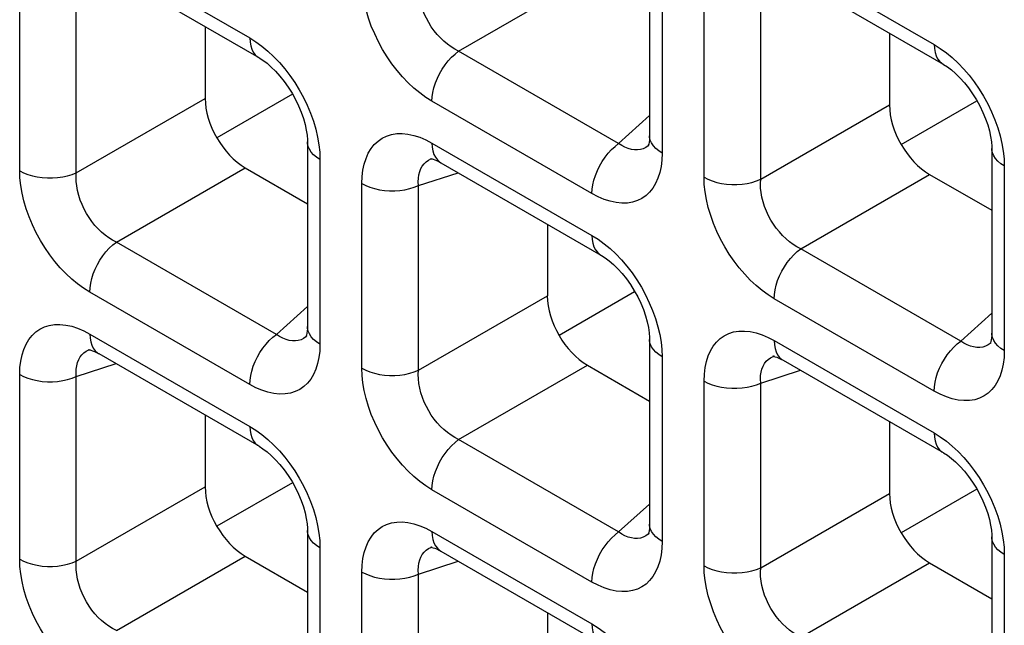
# Model space of a CAD drawing. Units: millimetres. Extents: x -39.8 to 38.7, y -40.8 to 37.2.
# Drawn here: x -21.7 to -18.2, y -6.1 to -4 of the extents above; entities that cross this region are included whole.
import ezdxf

# ---------------------------------------------------------------- set-up
doc = ezdxf.new("R2010")
doc.units = ezdxf.units.MM
doc.header["$LTSCALE"] = 16.335
doc.layers.get('0').update_dxf_attribs({"linetype": 'CONTINUOUS'})
doc.layers.add('DRAFT', color=7, linetype='CONTINUOUS')
doc.layers.add('RACCORDO', color=7, linetype='CONTINUOUS')

msp = doc.modelspace()

# ---------------------------------------------------------------- linework, layer by layer
at = {"color": 7, "linetype": 'CONTINUOUS'}
for p, q in [((-18.5841, -4.4279), (-18.3188, -4.2747)), ((-20.7164, -5.6131), (-20.9811, -5.766)), ((-18.3193, -5.6361), (-18.5841, -5.789))]:
    msp.add_line(p, q, dxfattribs=at)
at = {"layer": 'DRAFT', "color": 7, "linetype": 'CONTINUOUS'}
for p, q in [((-20.7164, -4.2521), (-20.9811, -4.4049)), ((-19.5179, -4.9441), (-19.7826, -5.0969))]:
    msp.add_line(p, q, dxfattribs=at)
at = {"layer": 'RACCORDO', "color": 250, "linetype": 'CONTINUOUS'}
for p, q in [((-21.4262, -3.7312), (-20.8658, -4.0548)), ((-19.0291, -3.7542), (-18.4687, -4.0778)), ((-19.4216, -3.8112), (-19.4216, -4.4583)), ((-20.1345, -4.1012), (-19.6834, -3.8407)), ((-21.6719, -4.5201), (-21.6719, -3.873)), ((-21.4735, -4.5271), (-21.4735, -3.88)), ((-19.2748, -4.5431), (-19.2748, -3.896)), ((-19.0764, -4.5501), (-19.0764, -3.903)), ((-19.5741, -4.4248), (-20.1345, -4.1012)), ((-21.4735, -4.5271), (-21.0223, -4.2666)), ((-19.6673, -4.6001), (-20.2277, -4.2765)), ((-19.0764, -4.5501), (-18.6252, -4.2896)), ((-19.5741, -4.4248), (-19.4656, -4.327)), ((-20.2277, -4.4232), (-19.6673, -4.7468)), ((-19.4681, -4.4307), (-19.4707, -4.433)), ((-20.6211, -4.4549), (-20.6202, -4.4802)), ((-20.6202, -4.4802), (-20.6202, -5.1273)), ((-20.2312, -4.4787), (-20.2271, -4.4772)), ((-19.4216, -4.4583), (-19.4226, -4.4826)), ((-18.224, -4.4779), (-18.2231, -4.5032)), ((-21.3331, -4.7702), (-20.8819, -4.5097)), ((-18.2231, -4.5032), (-18.2231, -5.1503)), ((-20.2749, -4.572), (-20.136, -4.5269)), ((-18.936, -4.7932), (-18.4848, -4.5327)), ((-20.4733, -5.2121), (-20.4733, -4.565)), ((-20.2749, -5.2191), (-20.2749, -4.572)), ((-20.7727, -5.0938), (-21.3331, -4.7702)), ((-18.3756, -5.1168), (-18.936, -4.7932)), ((-20.8658, -5.2691), (-21.4262, -4.9455)), ((-20.2749, -5.2191), (-19.8237, -4.9586)), ((-20.7727, -5.0938), (-20.6641, -4.996)), ((-18.4687, -5.2921), (-19.0291, -4.9685)), ((-18.3756, -5.1168), (-18.267, -5.019)), ((-21.4262, -5.0923), (-20.8658, -5.4158)), ((-20.6666, -5.0998), (-20.6693, -5.102)), ((-20.6202, -5.1273), (-20.6211, -5.1517)), ((-19.0291, -5.1152), (-18.4687, -5.4388)), ((-18.2695, -5.1228), (-18.2722, -5.125)), ((-21.4298, -5.1477), (-21.4256, -5.1462)), ((-19.4225, -5.1469), (-19.4216, -5.1723)), ((-19.4216, -5.1723), (-19.4216, -5.8193)), ((-19.0327, -5.1707), (-19.0285, -5.1692)), ((-18.2231, -5.1503), (-18.224, -5.1746)), ((-21.4735, -5.2411), (-21.3345, -5.1959)), ((-20.1345, -5.4622), (-19.6834, -5.2017)), ((-21.6719, -5.8811), (-21.6719, -5.2341)), ((-21.4735, -5.8881), (-21.4735, -5.2411)), ((-19.0764, -5.2641), (-18.9374, -5.2189)), ((-19.2748, -5.9041), (-19.2748, -5.2571)), ((-19.0764, -5.9111), (-19.0764, -5.2641)), ((-19.5741, -5.7858), (-20.1345, -5.4622)), ((-21.4735, -5.8881), (-21.0223, -5.6276)), ((-19.6673, -5.9611), (-20.2277, -5.6376)), ((-19.0764, -5.9111), (-18.6252, -5.6506)), ((-19.5741, -5.7858), (-19.4656, -5.688)), ((-20.2277, -5.7843), (-19.6673, -6.1078)), ((-19.4681, -5.7918), (-19.4707, -5.794)), ((-20.6211, -5.8159), (-20.6202, -5.8413)), ((-19.4216, -5.8193), (-19.4226, -5.8437)), ((-20.6202, -5.8413), (-20.6202, -6.4884)), ((-20.2312, -5.8398), (-20.2271, -5.8383)), ((-18.224, -5.8389), (-18.2231, -5.8643)), ((-21.3331, -6.1313), (-20.8819, -5.8708)), ((-20.2749, -5.9331), (-20.136, -5.888)), ((-18.936, -6.1543), (-18.4848, -5.8938)), ((-18.2231, -5.8643), (-18.2231, -6.5114)), ((-20.4733, -6.5732), (-20.4733, -5.9261)), ((-20.2749, -6.5802), (-20.2749, -5.9331))]:
    msp.add_line(p, q, dxfattribs=at)
at = {"layer": 'RACCORDO', "color": 7, "linetype": 'CONTINUOUS'}
for p, q in [((-19.4656, -3.75), (-19.4656, -4.397)), ((-21.3952, -3.7999), (-20.8348, -4.1234)), ((-18.9981, -3.8229), (-18.4377, -4.1464)), ((-21.0223, -4.0152), (-21.0223, -4.2666)), ((-18.6252, -4.0382), (-18.6252, -4.2896)), ((-20.6641, -4.419), (-20.6641, -5.0661)), ((-19.4679, -4.4306), (-19.4681, -4.4307)), ((-18.267, -4.442), (-18.267, -5.0891)), ((-20.2271, -4.4772), (-20.2269, -4.4771)), ((-20.8819, -4.5097), (-20.6641, -4.6355)), ((-20.1966, -4.4919), (-19.6362, -4.8155)), ((-18.4848, -4.5327), (-18.267, -4.6585)), ((-19.8237, -4.7072), (-19.8237, -4.9586)), ((-20.6665, -5.0996), (-20.6666, -5.0998)), ((-19.4656, -5.111), (-19.4656, -5.7581)), ((-18.2694, -5.1226), (-18.2695, -5.1228)), ((-21.4256, -5.1462), (-21.4254, -5.1462)), ((-21.3952, -5.1609), (-20.8348, -5.4845)), ((-19.0285, -5.1692), (-19.0283, -5.1692)), ((-19.6834, -5.2017), (-19.4656, -5.3275)), ((-18.9981, -5.1839), (-18.4377, -5.5075)), ((-21.0223, -5.3762), (-21.0223, -5.6276)), ((-18.6252, -5.3992), (-18.6252, -5.6506)), ((-20.6641, -5.78), (-20.6641, -6.4271)), ((-19.4679, -5.7917), (-19.4681, -5.7918)), ((-18.267, -5.803), (-18.267, -6.4501)), ((-20.2271, -5.8383), (-20.2269, -5.8382)), ((-20.1966, -5.8529), (-19.6362, -6.1765)), ((-20.8819, -5.8708), (-20.6641, -5.9965)), ((-18.4848, -5.8938), (-18.267, -6.0195)), ((-19.8237, -6.0682), (-19.8237, -6.3197))]:
    msp.add_line(p, q, dxfattribs=at)
at = {"layer": 'RACCORDO', "color": 250, "linetype": 'CONTINUOUS'}
for points in [[(-20.2277, -4.2765), (-20.2492, -4.263), (-20.2703, -4.2476), (-20.2909, -4.2305), (-20.3113, -4.2115), (-20.3311, -4.1907), (-20.35, -4.1686), (-20.3679, -4.1452), (-20.3849, -4.1205), (-20.4006, -4.0949), (-20.4152, -4.0683), (-20.4285, -4.0408), (-20.4402, -4.0131), (-20.4502, -3.985), (-20.4586, -3.9567), (-20.4651, -3.9291), (-20.4697, -3.9024), (-20.4724, -3.8764), (-20.4733, -3.8511)], [(-20.1345, -4.1012), (-20.1479, -4.0942), (-20.161, -4.0861), (-20.1739, -4.0767), (-20.1863, -4.0663), (-20.1982, -4.0548), (-20.2096, -4.0425), (-20.2202, -4.0293), (-20.2301, -4.0154), (-20.2392, -4.0008), (-20.2475, -3.9855), (-20.2548, -3.9698), (-20.2612, -3.9536), (-20.2664, -3.9373), (-20.2705, -3.9208), (-20.2734, -3.9045), (-20.2751, -3.8886), (-20.2756, -3.8731), (-20.2749, -3.8581)], [(-20.8658, -4.0548), (-20.8651, -4.0691), (-20.8627, -4.0823), (-20.8589, -4.0942), (-20.8537, -4.1046), (-20.8471, -4.1135), (-20.8392, -4.1205), (-20.8348, -4.1234)], [(-20.8658, -4.0548), (-20.8443, -4.0683), (-20.8232, -4.0837), (-20.8026, -4.1008)], [(-20.8026, -4.1008), (-20.7823, -4.1198), (-20.7624, -4.1406), (-20.7435, -4.1627)], [(-20.2277, -4.2765), (-20.2269, -4.2613), (-20.2246, -4.2455), (-20.2208, -4.2292), (-20.2156, -4.2126), (-20.2089, -4.1962), (-20.2011, -4.18), (-20.192, -4.1643), (-20.1819, -4.1494), (-20.171, -4.1354), (-20.1593, -4.1226), (-20.1471, -4.1111), (-20.1345, -4.1012)], [(-18.4687, -4.0778), (-18.468, -4.0921), (-18.4657, -4.1053), (-18.4619, -4.1172), (-18.4566, -4.1276), (-18.45, -4.1365), (-18.4421, -4.1435), (-18.4377, -4.1464)], [(-18.4687, -4.0778), (-18.4472, -4.0913), (-18.4261, -4.1066), (-18.4055, -4.1238)], [(-18.4055, -4.1238), (-18.3852, -4.1428), (-18.3653, -4.1636), (-18.3464, -4.1857)], [(-20.7435, -4.1627), (-20.7256, -4.1861), (-20.7086, -4.2108), (-20.6929, -4.2364), (-20.6783, -4.2629), (-20.665, -4.2905), (-20.6533, -4.3182), (-20.6433, -4.3463)], [(-18.3464, -4.1857), (-18.3285, -4.2091), (-18.3115, -4.2338), (-18.2958, -4.2593), (-18.2812, -4.2859), (-18.2679, -4.3134), (-18.2563, -4.3412), (-18.2462, -4.3693)], [(-20.6433, -4.3463), (-20.635, -4.3746), (-20.6284, -4.4022), (-20.6238, -4.4289), (-20.6211, -4.4549)], [(-18.2462, -4.3693), (-18.2379, -4.3976), (-18.2313, -4.4252), (-18.2267, -4.4519), (-18.224, -4.4779)], [(-20.4733, -4.565), (-20.4724, -4.5407), (-20.4696, -4.5179), (-20.4651, -4.4967), (-20.4588, -4.4769), (-20.4507, -4.4587), (-20.441, -4.4425), (-20.4297, -4.4283), (-20.4168, -4.4161), (-20.4026, -4.4062), (-20.3868, -4.3985), (-20.3696, -4.3931), (-20.3514, -4.3901), (-20.3321, -4.3897), (-20.3118, -4.3917), (-20.2911, -4.3961), (-20.2703, -4.4028), (-20.2492, -4.4118), (-20.2277, -4.4232)], [(-19.4216, -4.4583), (-19.4336, -4.4505), (-19.4439, -4.4419), (-19.4523, -4.4326), (-19.4588, -4.4228), (-19.4631, -4.4127), (-19.4653, -4.4023), (-19.4656, -4.3972)], [(-20.6202, -4.4802), (-20.6322, -4.4724), (-20.6425, -4.4638), (-20.6509, -4.4546), (-20.6573, -4.4448), (-20.6616, -4.4347), (-20.6638, -4.4243), (-20.6641, -4.419)], [(-20.2277, -4.4232), (-20.2269, -4.4375), (-20.2246, -4.4507), (-20.2208, -4.4626), (-20.2156, -4.4731), (-20.2089, -4.4819), (-20.2011, -4.489), (-20.1967, -4.4918)], [(-19.6673, -4.6001), (-19.6665, -4.5849), (-19.6642, -4.569), (-19.6604, -4.5527), (-19.6552, -4.5362), (-19.6485, -4.5198), (-19.6407, -4.5036), (-19.6316, -4.4879), (-19.6215, -4.473), (-19.6106, -4.459), (-19.5989, -4.4462), (-19.5867, -4.4347), (-19.5741, -4.4248)], [(-19.5181, -4.4473), (-19.5291, -4.4456), (-19.5404, -4.4425), (-19.5517, -4.4379), (-19.563, -4.432), (-19.5741, -4.4248)], [(-19.4973, -4.4459), (-19.5075, -4.4474), (-19.5181, -4.4473)], [(-19.4707, -4.433), (-19.4788, -4.4386), (-19.4877, -4.443), (-19.4973, -4.4459)], [(-18.2231, -4.5032), (-18.2351, -4.4954), (-18.2454, -4.4868), (-18.2538, -4.4776), (-18.2602, -4.4678), (-18.2646, -4.4576), (-18.2667, -4.4473), (-18.267, -4.442)], [(-20.2749, -4.572), (-20.2756, -4.5587), (-20.2751, -4.546), (-20.2734, -4.534), (-20.2706, -4.5229), (-20.2666, -4.5128), (-20.2616, -4.5037), (-20.2555, -4.4957), (-20.2484, -4.4888), (-20.2403, -4.4832), (-20.2312, -4.4787)], [(-19.4226, -4.4826), (-19.4253, -4.5054), (-19.4298, -4.5266), (-19.4362, -4.5464), (-19.4443, -4.5646), (-19.454, -4.5808), (-19.4653, -4.595), (-19.4781, -4.6072), (-19.4924, -4.6171), (-19.5082, -4.6248), (-19.5253, -4.6303), (-19.5435, -4.6332), (-19.5628, -4.6337), (-19.5832, -4.6316), (-19.6038, -4.6272), (-19.6246, -4.6205), (-19.6458, -4.6115), (-19.6673, -4.6001)], [(-21.4262, -4.9455), (-21.4478, -4.932), (-21.4689, -4.9167), (-21.4895, -4.8996), (-21.5098, -4.8805), (-21.5296, -4.8597), (-21.5485, -4.8376), (-21.5665, -4.8142), (-21.5834, -4.7895), (-21.5992, -4.764), (-21.6137, -4.7374), (-21.627, -4.7099), (-21.6387, -4.6821), (-21.6487, -4.6541), (-21.6571, -4.6257), (-21.6636, -4.5981), (-21.6682, -4.5714), (-21.671, -4.5454), (-21.6719, -4.5201)], [(-21.6719, -4.5201), (-21.6583, -4.527), (-21.6434, -4.5329), (-21.6274, -4.5378), (-21.6105, -4.5415), (-21.5929, -4.544), (-21.575, -4.5453), (-21.5569, -4.5453), (-21.5389, -4.544), (-21.5213, -4.5416), (-21.5044, -4.5379), (-21.4884, -4.533), (-21.4735, -4.5271)], [(-21.3331, -4.7702), (-21.3465, -4.7633), (-21.3596, -4.7551), (-21.3724, -4.7458), (-21.3848, -4.7353), (-21.3968, -4.7239), (-21.4081, -4.7115), (-21.4188, -4.6983), (-21.4287, -4.6844), (-21.4378, -4.6698), (-21.4461, -4.6546), (-21.4534, -4.6388), (-21.4597, -4.6227), (-21.4649, -4.6063), (-21.469, -4.5898), (-21.4719, -4.5735), (-21.4736, -4.5576), (-21.4741, -4.5421), (-21.4735, -4.5271)], [(-19.2748, -4.5431), (-19.2612, -4.55), (-19.2463, -4.5559), (-19.2303, -4.5608), (-19.2134, -4.5645), (-19.1958, -4.567), (-19.1779, -4.5683), (-19.1598, -4.5683), (-19.1418, -4.567), (-19.1242, -4.5645), (-19.1073, -4.5609), (-19.0913, -4.556), (-19.0764, -4.5501)], [(-19.0291, -4.9685), (-19.0507, -4.955), (-19.0718, -4.9397), (-19.0924, -4.9226), (-19.1127, -4.9035), (-19.1325, -4.8827), (-19.1515, -4.8606), (-19.1694, -4.8372), (-19.1864, -4.8125), (-19.2021, -4.787), (-19.2166, -4.7604), (-19.2299, -4.7329), (-19.2416, -4.7051), (-19.2516, -4.677), (-19.26, -4.6487), (-19.2665, -4.6211), (-19.2711, -4.5944), (-19.2739, -4.5684), (-19.2748, -4.5431)], [(-18.936, -4.7932), (-18.9494, -4.7863), (-18.9625, -4.7781), (-18.9753, -4.7688), (-18.9877, -4.7583), (-18.9997, -4.7469), (-19.0111, -4.7345), (-19.0217, -4.7213), (-19.0316, -4.7074), (-19.0407, -4.6928), (-19.049, -4.6776), (-19.0563, -4.6618), (-19.0626, -4.6457), (-19.0678, -4.6293), (-19.0719, -4.6128), (-19.0748, -4.5965), (-19.0765, -4.5806), (-19.0771, -4.5651), (-19.0764, -4.5501)], [(-20.4733, -4.565), (-20.4598, -4.572), (-20.4449, -4.5779), (-20.4289, -4.5828), (-20.412, -4.5865), (-20.3944, -4.589), (-20.3764, -4.5902), (-20.3583, -4.5902), (-20.3404, -4.589), (-20.3228, -4.5865), (-20.3059, -4.5828), (-20.2898, -4.578), (-20.2749, -4.572)], [(-19.6673, -4.7468), (-19.6665, -4.7611), (-19.6642, -4.7743), (-19.6604, -4.7862), (-19.6552, -4.7967), (-19.6485, -4.8055), (-19.6407, -4.8126), (-19.6363, -4.8154)], [(-19.6673, -4.7468), (-19.6457, -4.7603), (-19.6246, -4.7757), (-19.604, -4.7928)], [(-21.4262, -4.9455), (-21.4255, -4.9304), (-21.4232, -4.9145), (-21.4194, -4.8982), (-21.4141, -4.8817), (-21.4075, -4.8652), (-21.3996, -4.849), (-21.3906, -4.8333), (-21.3805, -4.8184), (-21.3696, -4.8044), (-21.3579, -4.7916), (-21.3457, -4.7802), (-21.3331, -4.7702)], [(-19.604, -4.7928), (-19.5837, -4.8118), (-19.5639, -4.8326), (-19.545, -4.8548)], [(-19.0291, -4.9685), (-19.0284, -4.9533), (-19.0261, -4.9375), (-19.0223, -4.9212), (-19.017, -4.9047), (-19.0104, -4.8882), (-19.0025, -4.872), (-18.9935, -4.8563), (-18.9834, -4.8414), (-18.9725, -4.8274), (-18.9608, -4.8146), (-18.9486, -4.8032), (-18.936, -4.7932)], [(-19.545, -4.8548), (-19.5271, -4.8781), (-19.5101, -4.9028), (-19.4943, -4.9284), (-19.4798, -4.955), (-19.4665, -4.9825), (-19.4548, -5.0102), (-19.4448, -5.0383)], [(-21.6719, -5.2341), (-21.6709, -5.2097), (-21.6682, -5.1869), (-21.6637, -5.1657), (-21.6573, -5.146), (-21.6492, -5.1277), (-21.6395, -5.1115), (-21.6283, -5.0973), (-21.6154, -5.0851), (-21.6011, -5.0752), (-21.5853, -5.0675), (-21.5682, -5.0621), (-21.55, -5.0591), (-21.5307, -5.0587), (-21.5104, -5.0607), (-21.4897, -5.0651), (-21.4689, -5.0718), (-21.4477, -5.0809), (-21.4262, -5.0923)], [(-20.6202, -5.1273), (-20.6322, -5.1195), (-20.6425, -5.1109), (-20.6509, -5.1016), (-20.6573, -5.0919), (-20.6616, -5.0817), (-20.6638, -5.0714), (-20.6641, -5.0662)], [(-19.4448, -5.0383), (-19.4364, -5.0666), (-19.4299, -5.0942), (-19.4253, -5.1209), (-19.4225, -5.1469)], [(-21.4262, -5.0923), (-21.4255, -5.1066), (-21.4232, -5.1198), (-21.4194, -5.1317), (-21.4141, -5.1421), (-21.4075, -5.1509), (-21.3996, -5.158), (-21.3953, -5.1609)], [(-20.8658, -5.2691), (-20.8651, -5.2539), (-20.8627, -5.2381), (-20.8589, -5.2218), (-20.8537, -5.2052), (-20.8471, -5.1888), (-20.8392, -5.1726), (-20.8302, -5.1569), (-20.8201, -5.142), (-20.8091, -5.128), (-20.7975, -5.1152), (-20.7853, -5.1037), (-20.7727, -5.0938)], [(-20.7167, -5.1163), (-20.7277, -5.1146), (-20.7389, -5.1115), (-20.7502, -5.107), (-20.7615, -5.101), (-20.7727, -5.0938)], [(-20.6693, -5.102), (-20.6773, -5.1076), (-20.6863, -5.112), (-20.6959, -5.115)], [(-19.2748, -5.2571), (-19.2738, -5.2327), (-19.2711, -5.2099), (-19.2666, -5.1887), (-19.2603, -5.1689), (-19.2521, -5.1507), (-19.2424, -5.1345), (-19.2312, -5.1203), (-19.2183, -5.1081), (-19.204, -5.0982), (-19.1882, -5.0905), (-19.1711, -5.0851), (-19.1529, -5.0821), (-19.1336, -5.0817), (-19.1133, -5.0837), (-19.0926, -5.0881), (-19.0718, -5.0948), (-19.0506, -5.1039), (-19.0291, -5.1152)], [(-18.2231, -5.1503), (-18.2351, -5.1425), (-18.2454, -5.1339), (-18.2538, -5.1246), (-18.2602, -5.1149), (-18.2646, -5.1047), (-18.2667, -5.0944), (-18.267, -5.0892)], [(-20.6959, -5.115), (-20.706, -5.1164), (-20.7167, -5.1163)], [(-19.4216, -5.1723), (-19.4336, -5.1644), (-19.4439, -5.1558), (-19.4523, -5.1466), (-19.4588, -5.1368), (-19.4631, -5.1267), (-19.4653, -5.1163), (-19.4656, -5.1111)], [(-19.0291, -5.1152), (-19.0284, -5.1296), (-19.0261, -5.1428), (-19.0223, -5.1547), (-19.017, -5.1651), (-19.0104, -5.1739), (-19.0025, -5.181), (-18.9982, -5.1839)], [(-18.4687, -5.2921), (-18.468, -5.2769), (-18.4657, -5.2611), (-18.4619, -5.2447), (-18.4566, -5.2282), (-18.45, -5.2118), (-18.4421, -5.1956), (-18.4331, -5.1799), (-18.423, -5.165), (-18.4121, -5.151), (-18.4004, -5.1382), (-18.3882, -5.1267), (-18.3756, -5.1168)], [(-18.3196, -5.1393), (-18.3306, -5.1376), (-18.3418, -5.1345), (-18.3531, -5.13), (-18.3644, -5.124), (-18.3756, -5.1168)], [(-18.2988, -5.1379), (-18.3089, -5.1394), (-18.3196, -5.1393)], [(-18.2722, -5.125), (-18.2802, -5.1306), (-18.2892, -5.135), (-18.2988, -5.1379)], [(-21.4735, -5.2411), (-21.4741, -5.2277), (-21.4736, -5.215), (-21.4719, -5.2031), (-21.4691, -5.192), (-21.4652, -5.1818), (-21.4601, -5.1727), (-21.4541, -5.1647), (-21.447, -5.1579), (-21.4389, -5.1522), (-21.4298, -5.1477)], [(-20.6211, -5.1517), (-20.6239, -5.1744), (-20.6284, -5.1956), (-20.6347, -5.2154), (-20.6428, -5.2336), (-20.6525, -5.2499), (-20.6638, -5.264), (-20.6767, -5.2762), (-20.691, -5.2862), (-20.7067, -5.2938), (-20.7239, -5.2993), (-20.7421, -5.3023), (-20.7614, -5.3027), (-20.7817, -5.3006), (-20.8024, -5.2962), (-20.8232, -5.2895), (-20.8443, -5.2805), (-20.8658, -5.2691)], [(-19.0764, -5.2641), (-19.077, -5.2507), (-19.0765, -5.238), (-19.0748, -5.226), (-19.072, -5.215), (-19.0681, -5.2048), (-19.063, -5.1957), (-19.057, -5.1877), (-19.0499, -5.1809), (-19.0418, -5.1752), (-19.0327, -5.1707)], [(-18.224, -5.1746), (-18.2268, -5.1974), (-18.2313, -5.2186), (-18.2376, -5.2384), (-18.2457, -5.2566), (-18.2554, -5.2729), (-18.2667, -5.287), (-18.2796, -5.2992), (-18.2939, -5.3092), (-18.3096, -5.3168), (-18.3268, -5.3223), (-18.345, -5.3253), (-18.3643, -5.3257), (-18.3846, -5.3236), (-18.4053, -5.3192), (-18.4261, -5.3125), (-18.4472, -5.3035), (-18.4687, -5.2921)], [(-21.6719, -5.2341), (-21.6583, -5.241), (-21.6434, -5.2469), (-21.6274, -5.2518), (-21.6105, -5.2555), (-21.5929, -5.258), (-21.575, -5.2593), (-21.5569, -5.2593), (-21.5389, -5.258), (-21.5213, -5.2555), (-21.5044, -5.2518), (-21.4884, -5.247), (-21.4735, -5.2411)], [(-20.2277, -5.6376), (-20.2492, -5.624), (-20.2703, -5.6087), (-20.2909, -5.5916), (-20.3113, -5.5725), (-20.3311, -5.5517), (-20.35, -5.5296), (-20.3679, -5.5062), (-20.3849, -5.4816), (-20.4006, -5.456), (-20.4152, -5.4294), (-20.4285, -5.4019), (-20.4402, -5.3741), (-20.4502, -5.3461), (-20.4586, -5.3178), (-20.4651, -5.2901), (-20.4697, -5.2635), (-20.4724, -5.2374), (-20.4733, -5.2121)], [(-20.4733, -5.2121), (-20.4598, -5.219), (-20.4449, -5.225), (-20.4289, -5.2298), (-20.412, -5.2335), (-20.3944, -5.236), (-20.3764, -5.2373), (-20.3583, -5.2373), (-20.3404, -5.2361), (-20.3228, -5.2336), (-20.3059, -5.2299), (-20.2898, -5.225), (-20.2749, -5.2191)], [(-20.1345, -5.4622), (-20.1479, -5.4553), (-20.161, -5.4471), (-20.1739, -5.4378), (-20.1863, -5.4273), (-20.1982, -5.4159), (-20.2096, -5.4035), (-20.2202, -5.3904), (-20.2301, -5.3765), (-20.2392, -5.3619), (-20.2475, -5.3466), (-20.2548, -5.3308), (-20.2612, -5.3147), (-20.2664, -5.2983), (-20.2705, -5.2818), (-20.2734, -5.2655), (-20.2751, -5.2496), (-20.2756, -5.2341), (-20.2749, -5.2191)], [(-19.2748, -5.2571), (-19.2612, -5.264), (-19.2463, -5.2699), (-19.2303, -5.2748), (-19.2134, -5.2785), (-19.1958, -5.281), (-19.1779, -5.2823), (-19.1598, -5.2823), (-19.1418, -5.281), (-19.1242, -5.2785), (-19.1073, -5.2748), (-19.0913, -5.27), (-19.0764, -5.2641)], [(-20.8658, -5.4158), (-20.8651, -5.4301), (-20.8627, -5.4433), (-20.8589, -5.4552), (-20.8537, -5.4657), (-20.8471, -5.4745), (-20.8392, -5.4816), (-20.8348, -5.4845)], [(-20.8658, -5.4158), (-20.8443, -5.4294), (-20.8232, -5.4447), (-20.8026, -5.4618)], [(-18.4687, -5.4388), (-18.468, -5.4531), (-18.4657, -5.4663), (-18.4619, -5.4782), (-18.4566, -5.4887), (-18.45, -5.4975), (-18.4421, -5.5046), (-18.4377, -5.5075)], [(-18.4687, -5.4388), (-18.4472, -5.4524), (-18.4261, -5.4677), (-18.4055, -5.4848)], [(-20.8026, -5.4618), (-20.7823, -5.4809), (-20.7624, -5.5017), (-20.7435, -5.5238)], [(-20.2277, -5.6376), (-20.2269, -5.6224), (-20.2246, -5.6065), (-20.2208, -5.5902), (-20.2156, -5.5737), (-20.2089, -5.5572), (-20.2011, -5.541), (-20.192, -5.5254), (-20.1819, -5.5104), (-20.171, -5.4965), (-20.1593, -5.4836), (-20.1471, -5.4722), (-20.1345, -5.4622)], [(-18.4055, -5.4848), (-18.3852, -5.5039), (-18.3653, -5.5247), (-18.3464, -5.5468)], [(-20.7435, -5.5238), (-20.7256, -5.5472), (-20.7086, -5.5718), (-20.6929, -5.5974), (-20.6783, -5.624), (-20.665, -5.6515), (-20.6533, -5.6793), (-20.6433, -5.7073)], [(-18.3464, -5.5468), (-18.3285, -5.5702), (-18.3115, -5.5948), (-18.2958, -5.6204), (-18.2812, -5.647), (-18.2679, -5.6745), (-18.2563, -5.7022), (-18.2462, -5.7303)], [(-20.6433, -5.7073), (-20.635, -5.7356), (-20.6284, -5.7633), (-20.6238, -5.7899), (-20.6211, -5.8159)], [(-20.4733, -5.9261), (-20.4724, -5.9017), (-20.4696, -5.879), (-20.4651, -5.8578), (-20.4588, -5.838), (-20.4507, -5.8198), (-20.441, -5.8035), (-20.4297, -5.7894), (-20.4168, -5.7772), (-20.4026, -5.7672), (-20.3868, -5.7596), (-20.3696, -5.7541), (-20.3514, -5.7511), (-20.3321, -5.7507), (-20.3118, -5.7528), (-20.2911, -5.7572), (-20.2703, -5.7639), (-20.2492, -5.7729), (-20.2277, -5.7843)], [(-19.4216, -5.8193), (-19.4336, -5.8115), (-19.4439, -5.8029), (-19.4523, -5.7937), (-19.4588, -5.7839), (-19.4631, -5.7738), (-19.4653, -5.7634), (-19.4656, -5.7582)], [(-18.2462, -5.7303), (-18.2379, -5.7586), (-18.2313, -5.7863), (-18.2267, -5.8129), (-18.224, -5.8389)], [(-20.6202, -5.8413), (-20.6322, -5.8335), (-20.6425, -5.8249), (-20.6509, -5.8156), (-20.6573, -5.8059), (-20.6616, -5.7957), (-20.6638, -5.7853), (-20.6641, -5.7801)], [(-20.2277, -5.7843), (-20.2269, -5.7986), (-20.2246, -5.8118), (-20.2208, -5.8237), (-20.2156, -5.8341), (-20.2089, -5.843), (-20.2011, -5.8501), (-20.1967, -5.8529)], [(-19.6673, -5.9611), (-19.6665, -5.9459), (-19.6642, -5.9301), (-19.6604, -5.9138), (-19.6552, -5.8973), (-19.6485, -5.8808), (-19.6407, -5.8646), (-19.6316, -5.8489), (-19.6215, -5.834), (-19.6106, -5.82), (-19.5989, -5.8072), (-19.5867, -5.7958), (-19.5741, -5.7858)], [(-19.5181, -5.8083), (-19.5291, -5.8067), (-19.5404, -5.8035), (-19.5517, -5.799), (-19.563, -5.7931), (-19.5741, -5.7858)], [(-19.4973, -5.807), (-19.5075, -5.8084), (-19.5181, -5.8083)], [(-19.4707, -5.794), (-19.4788, -5.7997), (-19.4877, -5.804), (-19.4973, -5.807)], [(-18.2231, -5.8643), (-18.2351, -5.8565), (-18.2454, -5.8479), (-18.2538, -5.8386), (-18.2602, -5.8288), (-18.2646, -5.8187), (-18.2667, -5.8083), (-18.267, -5.8031)], [(-20.2749, -5.9331), (-20.2756, -5.9197), (-20.2751, -5.907), (-20.2734, -5.8951), (-20.2706, -5.884), (-20.2666, -5.8738), (-20.2616, -5.8647), (-20.2555, -5.8567), (-20.2484, -5.8499), (-20.2403, -5.8442), (-20.2312, -5.8398)], [(-19.4226, -5.8437), (-19.4253, -5.8664), (-19.4298, -5.8877), (-19.4362, -5.9074), (-19.4443, -5.9257), (-19.454, -5.9419), (-19.4653, -5.9561), (-19.4781, -5.9682), (-19.4924, -5.9782), (-19.5082, -5.9859), (-19.5253, -5.9913), (-19.5435, -5.9943), (-19.5628, -5.9947), (-19.5832, -5.9927), (-19.6038, -5.9883), (-19.6246, -5.9816), (-19.6458, -5.9725), (-19.6673, -5.9611)], [(-21.6719, -5.8811), (-21.6583, -5.8881), (-21.6434, -5.894), (-21.6274, -5.8989), (-21.6105, -5.9026), (-21.5929, -5.9051), (-21.575, -5.9063), (-21.5569, -5.9063), (-21.5389, -5.9051), (-21.5213, -5.9026), (-21.5044, -5.8989), (-21.4884, -5.8941), (-21.4735, -5.8881)], [(-21.4262, -6.3066), (-21.4478, -6.293), (-21.4689, -6.2777), (-21.4895, -6.2606), (-21.5098, -6.2416), (-21.5296, -6.2208), (-21.5485, -6.1986), (-21.5665, -6.1753), (-21.5834, -6.1506), (-21.5992, -6.125), (-21.6137, -6.0984), (-21.627, -6.0709), (-21.6387, -6.0432), (-21.6487, -6.0151), (-21.6571, -5.9868), (-21.6636, -5.9592), (-21.6682, -5.9325), (-21.671, -5.9065), (-21.6719, -5.8811)], [(-21.3331, -6.1313), (-21.3465, -6.1243), (-21.3596, -6.1162), (-21.3724, -6.1068), (-21.3848, -6.0964), (-21.3968, -6.0849), (-21.4081, -6.0726), (-21.4188, -6.0594), (-21.4287, -6.0455), (-21.4378, -6.0309), (-21.4461, -6.0156), (-21.4534, -5.9999), (-21.4597, -5.9837), (-21.4649, -5.9673), (-21.469, -5.9508), (-21.4719, -5.9346), (-21.4736, -5.9186), (-21.4741, -5.9031), (-21.4735, -5.8881)], [(-20.4733, -5.9261), (-20.4598, -5.933), (-20.4449, -5.9389), (-20.4289, -5.9438), (-20.412, -5.9475), (-20.3944, -5.95), (-20.3764, -5.9513), (-20.3583, -5.9513), (-20.3404, -5.95), (-20.3228, -5.9476), (-20.3059, -5.9439), (-20.2898, -5.939), (-20.2749, -5.9331)], [(-19.0291, -6.3296), (-19.0507, -6.316), (-19.0718, -6.3007), (-19.0924, -6.2836), (-19.1127, -6.2646), (-19.1325, -6.2437), (-19.1515, -6.2216), (-19.1694, -6.1983), (-19.1864, -6.1736), (-19.2021, -6.148), (-19.2166, -6.1214), (-19.2299, -6.0939), (-19.2416, -6.0662), (-19.2516, -6.0381), (-19.26, -6.0098), (-19.2665, -5.9822), (-19.2711, -5.9555), (-19.2739, -5.9295), (-19.2748, -5.9041)], [(-19.2748, -5.9041), (-19.2612, -5.9111), (-19.2463, -5.917), (-19.2303, -5.9219), (-19.2134, -5.9256), (-19.1958, -5.9281), (-19.1779, -5.9293), (-19.1598, -5.9293), (-19.1418, -5.9281), (-19.1242, -5.9256), (-19.1073, -5.9219), (-19.0913, -5.9171), (-19.0764, -5.9111)], [(-18.936, -6.1543), (-18.9494, -6.1473), (-18.9625, -6.1391), (-18.9753, -6.1298), (-18.9877, -6.1194), (-18.9997, -6.1079), (-19.0111, -6.0955), (-19.0217, -6.0824), (-19.0316, -6.0685), (-19.0407, -6.0539), (-19.049, -6.0386), (-19.0563, -6.0228), (-19.0626, -6.0067), (-19.0678, -5.9903), (-19.0719, -5.9738), (-19.0748, -5.9576), (-19.0765, -5.9416), (-19.0771, -5.9261), (-19.0764, -5.9111)], [(-19.6673, -6.1078), (-19.6665, -6.1222), (-19.6642, -6.1354), (-19.6604, -6.1473), (-19.6552, -6.1577), (-19.6485, -6.1665), (-19.6407, -6.1736), (-19.6363, -6.1765)], [(-19.6673, -6.1078), (-19.6457, -6.1214), (-19.6246, -6.1367), (-19.604, -6.1538)]]:
    msp.add_lwpolyline(points, dxfattribs=at)
at = {"layer": 'RACCORDO', "color": 7, "linetype": 'CONTINUOUS'}
for points in [[(-20.8348, -4.1234), (-20.8328, -4.1246), (-20.8197, -4.1331), (-20.8055, -4.1437), (-20.7907, -4.1566), (-20.7754, -4.1716), (-20.7602, -4.1885), (-20.7453, -4.207), (-20.7311, -4.2271), (-20.7178, -4.2482), (-20.7057, -4.2701), (-20.695, -4.2925), (-20.6858, -4.3147), (-20.6782, -4.3366), (-20.6723, -4.3577), (-20.6681, -4.3774), (-20.6655, -4.3956), (-20.6643, -4.4119), (-20.6641, -4.419)], [(-18.4377, -4.1464), (-18.4357, -4.1476), (-18.4226, -4.1561), (-18.4084, -4.1667), (-18.3936, -4.1796), (-18.3783, -4.1946), (-18.3631, -4.2115), (-18.3482, -4.23), (-18.334, -4.2501), (-18.3207, -4.2712), (-18.3086, -4.2931), (-18.2979, -4.3155), (-18.2887, -4.3377), (-18.2811, -4.3596), (-18.2752, -4.3807), (-18.271, -4.4004), (-18.2684, -4.4186), (-18.2672, -4.4349), (-18.267, -4.442)], [(-19.4656, -4.3972), (-19.4657, -4.4044), (-19.4664, -4.4131), (-19.4674, -4.4205), (-19.4687, -4.4266), (-19.47, -4.431), (-19.471, -4.4335), (-19.4711, -4.4338)], [(-20.2304, -4.478), (-20.2314, -4.4782), (-20.232, -4.4782), (-20.231, -4.4783), (-20.2284, -4.4787), (-20.2241, -4.4797), (-20.2183, -4.4815), (-20.2115, -4.4843), (-20.2038, -4.488), (-20.1967, -4.4918)], [(-19.6363, -4.8154), (-19.6343, -4.8166), (-19.6211, -4.8251), (-19.607, -4.8358), (-19.5921, -4.8486), (-19.5768, -4.8636), (-19.5616, -4.8805), (-19.5468, -4.8991), (-19.5325, -4.9191), (-19.5193, -4.9403), (-19.5072, -4.9622), (-19.4964, -4.9845), (-19.4872, -5.0068), (-19.4797, -5.0286), (-19.4738, -5.0497), (-19.4696, -5.0694), (-19.4669, -5.0876), (-19.4657, -5.1039), (-19.4656, -5.1111)], [(-20.6641, -5.0662), (-20.6643, -5.0734), (-20.6649, -5.0821), (-20.6659, -5.0896), (-20.6672, -5.0957), (-20.6685, -5.1), (-20.6695, -5.1025), (-20.6696, -5.1029)], [(-18.267, -5.0892), (-18.2672, -5.0964), (-18.2678, -5.1051), (-18.2688, -5.1126), (-18.2701, -5.1187), (-18.2714, -5.123), (-18.2724, -5.1255), (-18.2725, -5.1258)], [(-21.4289, -5.1471), (-21.4299, -5.1472), (-21.4305, -5.1473), (-21.4295, -5.1473), (-21.4269, -5.1477), (-21.4226, -5.1487), (-21.4169, -5.1506), (-21.41, -5.1533), (-21.4023, -5.157), (-21.3953, -5.1609)], [(-19.0318, -5.1701), (-19.0328, -5.1702), (-19.0334, -5.1702), (-19.0324, -5.1703), (-19.0299, -5.1707), (-19.0256, -5.1717), (-19.0198, -5.1736), (-19.0129, -5.1763), (-19.0053, -5.18), (-18.9982, -5.1839)], [(-20.8348, -5.4845), (-20.8328, -5.4856), (-20.8197, -5.4941), (-20.8055, -5.5048), (-20.7907, -5.5176), (-20.7754, -5.5326), (-20.7602, -5.5495), (-20.7453, -5.5681), (-20.7311, -5.5882), (-20.7178, -5.6093), (-20.7057, -5.6312), (-20.695, -5.6535), (-20.6858, -5.6758), (-20.6782, -5.6976), (-20.6723, -5.7187), (-20.6681, -5.7385), (-20.6655, -5.7567), (-20.6643, -5.773), (-20.6641, -5.7801)], [(-18.4377, -5.5075), (-18.4357, -5.5086), (-18.4226, -5.5171), (-18.4084, -5.5278), (-18.3936, -5.5406), (-18.3783, -5.5556), (-18.3631, -5.5725), (-18.3482, -5.5911), (-18.334, -5.6112), (-18.3207, -5.6323), (-18.3086, -5.6542), (-18.2979, -5.6765), (-18.2887, -5.6988), (-18.2811, -5.7206), (-18.2752, -5.7417), (-18.271, -5.7615), (-18.2684, -5.7796), (-18.2672, -5.7959), (-18.267, -5.8031)], [(-19.4656, -5.7582), (-19.4657, -5.7655), (-19.4664, -5.7741), (-19.4674, -5.7816), (-19.4687, -5.7877), (-19.47, -5.792), (-19.471, -5.7946), (-19.4711, -5.7949)], [(-20.2304, -5.8391), (-20.2314, -5.8392), (-20.232, -5.8393), (-20.231, -5.8394), (-20.2284, -5.8397), (-20.2241, -5.8408), (-20.2183, -5.8426), (-20.2115, -5.8454), (-20.2038, -5.849), (-20.1967, -5.8529)]]:
    msp.add_lwpolyline(points, dxfattribs=at)
for centre in [(-20.8798, -4.3464), (-18.4827, -4.3694), (-19.6813, -5.0384), (-20.8798, -5.7075), (-18.4827, -5.7305)]:
    msp.add_ellipse(centre, major_axis=(-0.1, 0.1732), ratio=0.585971, start_param=0.792775, end_param=2.348718, dxfattribs=at)

doc.saveas('drawing.dxf')
